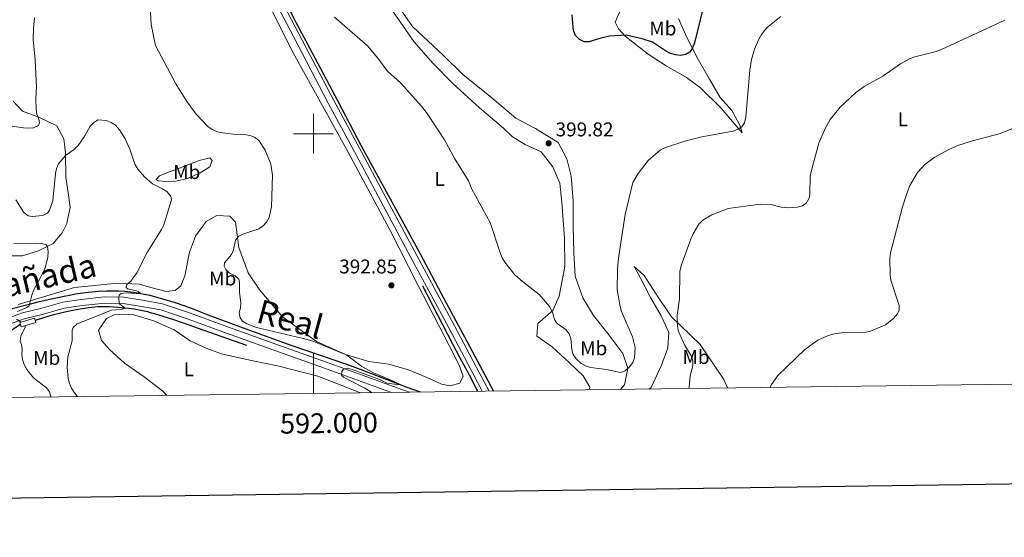
# Model space of a CAD drawing. Units: metres. Extents: x 589801 to 594296, y 714947 to 717976.
# Drawn here: x 591852 to 592348, y 715297 to 715557 of the extents above; entities that cross this region are included whole.
import ezdxf
from ezdxf.enums import TextEntityAlignment as Align

# ---------------------------------------------------------------- set-up
doc = ezdxf.new("R2010")
doc.units = ezdxf.units.M
doc.header["$MEASUREMENT"] = 0
doc.linetypes.add('DGN Style 2', pattern=[48.43103, 29.058618, -19.372412])
doc.linetypes.add('DGN Style 3', pattern=[67.803442, 48.43103, -19.372412])
for name, color, linetype, lineweight in [('Carátula', 7, 'Continuous', 0), ('Elementos auxiliares', 7, 'Continuous', 0), ('Entidades rústicas y varios', 7, 'Continuous', 0), ('Hidrografía', 7, 'Continuous', 0), ('Relieve y altimetría', 7, 'Continuous', 0), ('Textos de rotulación', 7, 'Continuous', 0), ('Trazados', 7, 'Continuous', 0), ('Viales y ferrocarril', 7, 'Continuous', 0)]:
    doc.layers.add(name, color=color, linetype=linetype, lineweight=lineweight)
doc.styles.add('Style-arial', font='arial.shx', dxfattribs={"bigfont": 'arialbig.shx'})
doc.styles.add('Style-Arial Narrow', font='txt')
doc.styles.add('Style-FANCY', font='FANCY.shx')
doc.styles.add('Style-Times New Roman', font='txt')

# ---------------------------------------------------------------- blocks, each defined once
blk = doc.blocks.new('5PATER_1')
at = {"layer": 'Relieve y altimetría', "linetype": 'Continuous', "lineweight": 0}
h = blk.add_hatch(color=250, dxfattribs=at)
edge = h.paths.add_edge_path()
edge.add_ellipse((0, 0), major_axis=(-1.1, -1.11), ratio=0.999422, start_angle=0, end_angle=360)

msp = doc.modelspace()

# ---------------------------------------------------------------- linework, layer by layer
at = {"layer": 'Carátula', "color": 7, "linetype": 'Continuous', "lineweight": 0}
for p, q in [((592000, 715490), (592000, 715510)), ((591990, 715500), (592010, 715500)), ((592000, 715369.34), (592000, 715389.34))]:
    msp.add_line(p, q, dxfattribs=at)
at = {"layer": 'Carátula', "color": 7, "linetype": 'Continuous', "lineweight": 30, "flags": 128}
msp.add_lwpolyline([(590609.701, 717714.516), (590643.89, 715299.766), (594198.523, 715350.094), (594164.376, 717761.843), (590609.701, 717714.516)], dxfattribs=at)
at = {"layer": 'Carátula', "color": 7, "linetype": 'Continuous', "lineweight": 0}
msp.add_3dface([(589841.025, 714946.548), (594295.624, 715005.854), (594256.087, 717975.602), (589801.487, 717916.296)], dxfattribs=at)
at = {"layer": 'Elementos auxiliares', "color": 250, "linetype": 'Continuous', "lineweight": 0}
msp.add_3dface([(590711.06, 715352.18), (590680.88, 717665.44), (594098.81, 717710.96), (594130.16, 715397.7)], dxfattribs=at)
at = {"layer": 'Entidades rústicas y varios', "color": 92, "linetype": 'Continuous', "lineweight": 0}
for points in [[(591964.705, 715590.802, 395.319), (591989.806, 715540.637, 394.549), (592016.628, 715492.188, 393.999), (592038.026, 715452.34, 393.999), (592052.716, 715423.674, 393.779), (592068.263, 715393.431, 393.779), (592073.255, 715383.541, 393.449), (592075.248, 715378.096, 393.339), (592073.666, 715374.52, 393.229), (592068.795, 715373.241, 393.229), (592064.359, 715374.109, 393.339), (592058.78, 715376.697, 393.559), (592047.906, 715381.158, 393.559), (592037.889, 715384.041, 393.669), (592027.869, 715385.493, 392.789), (592016.135, 715388.953, 392.129), (592001.544, 715395.569, 391.249), (591984.672, 715407.773, 391.249), (591972.958, 715421.256, 391.799), (591967.105, 715430.001, 392.349), (591962.405, 715442.754, 391.689), (591961.702, 715449.199, 390.809), (591960.713, 715455.501, 390.149), (591957.855, 715458.514, 389.379), (591951.413, 715458.956, 388.719), (591945.965, 715455.817, 387.509), (591940.653, 715448.525, 387.289), (591937.63, 715440.513, 387.289), (591935.315, 715428.49, 387.069), (591933.301, 715423.483, 386.959), (591930.432, 715421.197, 386.959), (591925.849, 715420.634, 386.849), (591918.837, 715422.509, 386.519), (591912.398, 715424.383, 386.079), (591901.373, 715424.835, 384.979), (591879.748, 715422.587, 383.329), (591870.866, 715420.028, 382.339), (591851.381, 715414.053, 380.029)], [(592036.799, 715566.252, 398.006), (592050.5, 715546.346, 397.775), (592060.067, 715535.436, 397.082), (592070.079, 715525.282, 397.082), (592083.569, 715513.048, 397.659), (592095.539, 715502.759, 398.468), (592100.088, 715498.431, 398.583), (592106.589, 715494.57, 399.276), (592114.594, 715490.871, 399.854), (592120.522, 715483.393, 399.854), (592123.898, 715475.143, 399.507), (592125.027, 715465.521, 399.392), (592126.375, 715447.322, 398.583), (592126.487, 715433.178, 397.428), (592123.595, 715418.256, 396.389), (592120.492, 715411.009, 395.811), (592112.869, 715404.477, 395.234), (592112.317, 715398.153, 394.887), (592120.184, 715392.797, 394.887), (592128.826, 715384.739, 394.772), (592135.649, 715378.172, 394.425), (592139.005, 715372.48, 394.31), (592138.746, 715371.187, 394.207)], [(592154.554, 715371.398, 394.068), (592156.452, 715373.671, 394.541), (592158.191, 715382.112, 395.927), (592155.575, 715389.465, 396.158), (592148.122, 715399.489, 396.389), (592140.977, 715408.612, 396.851), (592135.49, 715417.447, 397.082), (592131.641, 715428.403, 397.89), (592130.946, 715440.135, 398.237), (592130.689, 715453.677, 398.814), (592130.589, 715466.317, 399.507), (592129.739, 715478.65, 399.623), (592127.413, 715487.36, 399.854), (592123.134, 715495.603, 399.854), (592111.793, 715502.586, 399.623), (592101.82, 715507.775, 399.161), (592088.789, 715518.958, 398.814), (592075.16, 715529.836, 398.352), (592065.453, 715539.391, 398.237), (592049.838, 715554.015, 398.006), (592042.531, 715564.492, 398.121)], [(592177.491, 715534.091, 399.031), (592168.415, 715540.039, 399.493), (592156.756, 715549.127, 400.417), (592153.417, 715552.712, 400.764), (592151.734, 715556.16, 400.879), (592154.397, 715561.9, 401.919)], [(592183.623, 715557.917, 403.189), (592187.912, 715548.47, 401.341), (592193.567, 715537.379, 399.724), (592199.213, 715527.491, 398.107), (592204.704, 715518.204, 396.375), (592210.475, 715511.628, 395.682), (592214.596, 715504.287, 395.335), (592215.68, 715500.383, 395.335), (592211.729, 715505.167, 395.566), (592205.047, 715512.94, 396.49), (592194.733, 715523.091, 397.53), (592187.77, 715528.304, 397.992), (592177.491, 715534.091, 399.031)], [(591848.864, 715516.434, 392.349), (591853.58, 715511.413, 392.019), (591861.878, 715508.39, 391.249), (591870.89, 715503.933, 388.609), (591874.457, 715497.483, 387.399), (591875.302, 715490.465, 385.749), (591875.42, 715478.151, 385.529), (591876.691, 715469.128, 384.099), (591877.681, 715463.112, 383.329), (591875.946, 715454.811, 382.999), (591873.646, 715450.234, 382.669), (591869.054, 715444.802, 381.679), (591861.601, 715441.094, 380.469), (591853.577, 715438.533, 379.809), (591846.991, 715438.546, 379.589)], [(591928.118, 715481.053, 387.839), (591935.139, 715483.759, 389.049), (591942.447, 715486.608, 389.489), (591947.891, 715487.886, 389.489), (591949.034, 715486.595, 389.049), (591947.882, 715483.304, 388.719), (591943.007, 715480.307, 388.279), (591936.558, 715477.456, 387.619), (591930.828, 715476.179, 386.849), (591925.816, 715475.903, 386.849), (591921.808, 715476.34, 386.519), (591920.951, 715477.058, 386.629), (591922.529, 715478.773, 387.179), (591928.118, 715481.053, 387.839)], [(592208.354, 715372.114, 387.747), (592206.393, 715376.323, 388.188), (592194.515, 715393.986, 389.574), (592179.958, 715408.017, 391.307), (592172.039, 715419.843, 392.462), (592166.401, 715428.677, 393.617), (592161.4, 715433.152, 394.194), (592164.303, 715427.607, 394.425), (592169.499, 715417.566, 394.425), (592174.988, 715408.429, 393.848), (592178.817, 715400.032, 393.617), (592178.276, 715392.353, 393.501), (592175.184, 715383.6, 393.501), (592169.855, 715372.422, 393.501), (592168.76, 715371.587, 393.501)], [(591926.215, 715368.358, 389.762), (591924.29, 715370.489, 389.799), (591914.818, 715377.637, 389.799), (591904.96, 715384.525, 389.403), (591897.424, 715391.431, 388.908), (591893.389, 715396.042, 388.413), (591891.801, 715401.189, 387.324), (591895.882, 715407.026, 387.225), (591899.994, 715408.993, 387.225), (591908.506, 715409.19, 387.324), (591919.625, 715405.924, 388.314), (591929.851, 715401.361, 388.809), (591938.022, 715395.75, 388.908), (591946.307, 715391.946, 389.007), (591953.809, 715389.296, 388.908), (591968.024, 715386.055, 388.611), (591981.976, 715383.327, 388.512), (592002.269, 715378.07, 389.007), (592017.277, 715372.255, 389.799), (592023.556, 715369.654, 389.997)]]:
    msp.add_polyline3d(points, dxfattribs=at)
at = {"layer": 'Hidrografía', "color": 142, "linetype": 'DGN Style 3', "lineweight": 25}
for points in [[(591981.615, 715574.475, 395.442), (591991.22, 715556.18, 395.104), (592006.41, 715527.406, 394.708), (592012.208, 715516.333, 394.526), (592019.925, 715501.563, 394.269), (592023.828, 715494.2, 394.164), (592029.655, 715483.454, 394.081), (592037.517, 715469.176, 394.047), (592041.431, 715462.028, 394.015), (592052.447, 715441.788, 393.853), (592057.923, 715431.652, 393.718), (592064.332, 715419.67, 393.41), (592072.841, 715403.679, 392.852), (592077.104, 715395.687, 392.629), (592090.593, 715370.546, 392.163)], [(592054.796, 715423.424, 393.771), (592069.988, 715394.328, 392.83), (592073.545, 715387.606, 392.589), (592078.313, 715378.656, 392.263), (592080.66, 715374.161, 392.137), (592082.228, 715371.01, 392.078), (592082.5, 715370.439, 392.07)], [(592053.916, 715370.058, 391.614), (592047.202, 715372.413, 391.494), (592043.812, 715373.647, 391.394), (592037.07, 715376.204, 391.173), (592023.625, 715381.412, 390.709), (592016.863, 715383.912, 390.504), (592005.037, 715388.01, 390.188), (591989.232, 715393.37, 389.774), (591981.359, 715396.143, 389.563), (591963.02, 715402.855, 389.118), (591953.869, 715406.245, 388.722), (591947.565, 715408.631, 388.324), (591939.184, 715411.858, 387.732), (591934.98, 715413.448, 387.435), (591930.672, 715414.942, 387.138), (591927.772, 715415.845, 386.939), (591921.919, 715417.537, 386.544), (591917.799, 715418.591, 386.287), (591915.033, 715419.185, 386.127), (591913.181, 715419.537, 386.021), (591909.451, 715420.148, 385.801), (591907.958, 715420.352, 385.708), (591904.961, 715420.662, 385.506), (591901.957, 715420.842, 385.283), (591899.956, 715420.89, 385.121), (591895.967, 715420.815, 384.762), (591892.002, 715420.586, 384.323), (591886.724, 715420.124, 383.629), (591884.091, 715419.811, 383.27), (591880.149, 715419.223, 382.761), (591878.182, 715418.869, 382.534), (591874.585, 715418.169, 382.162), (591867.429, 715416.678, 381.484), (591862.085, 715415.452, 380.95), (591856.237, 715413.983, 380.191), (591848.477, 715411.962, 379.068)], [(591966.496, 715393.439, 389.47), (591941.704, 715402.272, 387.875), (591934.545, 715404.752, 387.467), (591929.752, 715406.341, 387.227), (591920.077, 715409.411, 386.72), (591918.056, 715409.996, 386.599), (591916.701, 715410.346, 386.516), (591913.975, 715410.957, 386.341), (591909.856, 715411.682, 386.051), (591907.096, 715412.06, 385.837), (591901.564, 715412.633, 385.345), (591897.213, 715412.901, 384.915), (591895.031, 715412.945, 384.696), (591891.758, 715412.879, 384.364), (591888.497, 715412.638, 384.028), (591886.875, 715412.445, 383.86), (591881.571, 715411.63, 383.295), (591878.935, 715411.138, 383.011), (591874.996, 715410.273, 382.595), (591869.252, 715408.864, 382.09), (591866.415, 715408.055, 381.825), (591860.02, 715406.073, 381.151)], [(591852.659, 715404.038, 380.568), (591847.982, 715400.959, 379.79), (591846.278, 715399.814, 379.54), (591842.922, 715397.408, 379.13), (591842.097, 715396.636, 379.015), (591841.628, 715396.045, 378.941), (591840.794, 715394.739, 378.8), (591840.347, 715393.93, 378.799), (591840.172, 715393.514, 378.819), (591840.02, 715392.87, 378.8), (591839.906, 715391.632, 378.605), (591839.8, 715389.975, 378.275), (591839.763, 715389.142, 378.14), (591839.585, 715384.411, 377.59), (591839.482, 715379.394, 377.37), (591839.457, 715377.978, 377.118), (591839.415, 715376.107, 376.658), (591839.372, 715375.165, 376.49), (591839.263, 715373.897, 376.4), (591839.064, 715372.202, 376.327), (591838.972, 715371.364, 376.215), (591838.659, 715368.205, 375.695)]]:
    msp.add_polyline3d(points, dxfattribs=at)
at = {"layer": 'Relieve y altimetría', "color": 30, "linetype": 'Continuous', "lineweight": 0, "flags": 128}
for points, elevation in [([(591917.261, 715576.834), (591918.3, 715554.923), (591920.468, 715544.324), (591930.755, 715525.155), (591936.344, 715516.172), (591941.056, 715509.854), (591946.843, 715503.68), (591949.044, 715502.115), (591951.705, 715500.994), (591954.347, 715500.425), (591959.653, 715499.853), (591965.486, 715499.692), (591968.051, 715499.169), (591970.383, 715498.276), (591972.483, 715496.564), (591975.794, 715491.768), (591978.495, 715484.634), (591979.474, 715479.21), (591978.856, 715463.157), (591977.663, 715457.896), (591976.399, 715455.442), (591974.662, 715453.645), (591972.542, 715452.122), (591964.913, 715449.65), (591962.401, 715448.498), (591960.833, 715446.546), (591959.735, 715441.574), (591958.737, 715439.277), (591955.244, 715435.13), (591955.098, 715433.382), (591955.956, 715431.665), (591957.74, 715429.908), (591960.55, 715428.457), (591962.414, 715426.772), (591962.797, 715425.242), (591962.751, 715420.198), (591963.387, 715415), (591963.335, 715412.384), (591962.676, 715409.882), (591963.088, 715407.416), (591964.285, 715405.641), (591966.443, 715404.38), (591971.287, 715402.508), (591994.201, 715397.186), (591999.805, 715395.626), (592016.802, 715388.581), (592024.279, 715382.849), (592030.145, 715379.68), (592040.605, 715375.449), (592043.812, 715373.647), (592039.506, 715374.14), (592037.046, 715374.583), (592032.045, 715376.856), (592019.565, 715381.359)], 390), ([(591843.673, 715504.519), (591854.136, 715502.965), (591856.69, 715502.777), (591859.176, 715503.005), (591861.726, 715504.193), (591862.172, 715505.431), (591861.91, 715507.367), (591860.758, 715509.879), (591860.416, 715512.356), (591860.301, 715517.73), (591860.599, 715523.487), (591860.037, 715537.082), (591859.033, 715547.531), (591859.114, 715553.092), (591859.603, 715558.256)], 390), ([(592010.546, 715558.726), (592027.226, 715544.244), (592032.477, 715538.103), (592037.33, 715531.563), (592043.773, 715525.638), (592043.966, 715525.499), (592054.175, 715514.108), (592057.158, 715510.105), (592065.907, 715497.003), (592071.181, 715487.425), (592078.026, 715476.328), (592079.669, 715472.109), (592088.862, 715455.311), (592093.716, 715440.569), (592094.977, 715437.579), (592096.285, 715435.45), (592101.329, 715429.035), (592105.104, 715425.6), (592113.52, 715419.085), (592118.991, 715412.978), (592120.439, 715409.59), (592121.207, 715406.516), (592122.612, 715404.467), (592127.135, 715401.387), (592128.637, 715399.382), (592129.471, 715396.956), (592129.942, 715391.361), (592130.752, 715388.928), (592132.135, 715386.847), (592134.658, 715384.411), (592136.857, 715383.229), (592139.396, 715382.389), (592147.385, 715381.387), (592154.469, 715379.854), (592156.808, 715380.664), (592159.062, 715382.767), (592160.718, 715384.948), (592161.611, 715387.328), (592161.941, 715392.404), (592160.513, 715397.802), (592154.912, 715410.605), (592154.244, 715413.18), (592152.857, 715421.439), (592152.893, 715431.898), (592153.425, 715437.399), (592156.877, 715459.328), (592160.712, 715475.538), (592163.338, 715479.969), (592168.406, 715486.496), (592174.599, 715491.886), (592177.072, 715493.137), (592187.351, 715496.48), (592195.464, 715498.462), (592211.214, 715501.354), (592213.548, 715502.257), (592215.519, 715503.492), (592216.877, 715505.545), (592217.54, 715508.414), (592219.483, 715532.068), (592220.471, 715537.318), (592221.895, 715542.556), (592223.947, 715547.277), (592225.329, 715549.671), (592226.776, 715551.837), (592228.614, 715553.772), (592235.087, 715559.053)], 395), ([(592188.873, 715371.855), (592189.091, 715372.653), (592189.582, 715378.28), (592190.931, 715383.275), (592190.85, 715385.774), (592190.017, 715388.26), (592186.921, 715393.438), (592184.462, 715398.612), (592183.573, 715400.985), (592183.168, 715403.452), (592182.916, 715408.72), (592184.161, 715416.968), (592184.314, 715430.541), (592184.974, 715433.679), (592189.908, 715446.936), (592190.999, 715449.608), (592193.887, 715454.571), (592195.893, 715456.546), (592200.486, 715459.197), (592208.625, 715462.313), (592224.687, 715464.575), (592230.055, 715464.327), (592235.371, 715463.073), (592238.324, 715462.732), (592243.33, 715462.991), (592245.986, 715463.746), (592248.028, 715465.228), (592249.355, 715467.525), (592249.807, 715469.982), (592249.827, 715478.608), (592250.376, 715481.055), (592254.276, 715495.221), (592257.492, 715502.681), (592260.01, 715507.242), (592264.921, 715513.428), (592272.732, 715520.629), (592277.07, 715523.782), (592286.537, 715528.942), (592295.3, 715535.167), (592299.828, 715537.657), (592302.559, 715538.665), (592313.275, 715541.436), (592318.236, 715543.436), (592347.865, 715557.195)], 390), ([(591850.253, 715466.735), (591854.247, 715460.333), (591856.541, 715458.684), (591858.561, 715458.413), (591863.787, 715458.812), (591866.221, 715460.062), (591867.246, 715461.569), (591868.857, 715466.418), (591870.218, 715480.024), (591870.745, 715482.534), (591871.798, 715484.799), (591875.234, 715489.029), (591879.761, 715492.215), (591881.589, 715494.048), (591884.984, 715498.874), (591887.644, 715503.853), (591889.402, 715505.517), (591891.568, 715506.994), (591895.671, 715506.586), (591898.313, 715505.73), (591900.405, 715504.36), (591902.454, 715501.971), (591905.224, 715497.492), (591907.589, 715492.208), (591910.133, 715484.768), (591911.661, 715482.143), (591915.026, 715478.27), (591919.004, 715474.758), (591924.039, 715472.34)], 385), ([(592352.245, 715502.873), (592345.054, 715499.88), (592331.596, 715496.436)], 385), ([(592331.596, 715496.436), (592324.265, 715494.016), (592319.346, 715491.858), (592312.581, 715488.253), (592307.768, 715484.621), (592303.877, 715480.561), (592299.867, 715473.557), (592298.013, 715468.488), (592296.389, 715463.236), (592290.346, 715440.012), (592290.007, 715437.489), (592290.201, 715428.785), (592290.525, 715426.305), (592294.622, 715413.599), (592294.701, 715411.091), (592293.756, 715409.216), (592291.901, 715406.979), (592287.847, 715403.883), (592280.342, 715400.691), (592278.045, 715400.256), (592266.745, 715400.064), (592261.247, 715399.135), (592258.674, 715398.383), (592253.805, 715396.134), (592247.269, 715391.401), (592233.686, 715378.323), (592230.391, 715373.9), (592229.591, 715372.397)], 385), ([(591924.039, 715472.34), (591926.299, 715470.869), (591928.179, 715468.648), (591928.506, 715466.78), (591924.81, 715454.171), (591923.596, 715451.77), (591916.27, 715440.273), (591911.151, 715430.091), (591908.135, 715425.772), (591906.174, 715424.168), (591905.752, 715422.679), (591906.577, 715422.035), (591911.037, 715420.923), (591911.885, 715420.573), (591913.181, 715419.537), (591906.039, 715419.939), (591903.296, 715419.719), (591902.254, 715418.747), (591902.095, 715417.401), (591902.261, 715414.797), (591902.535, 715414.306), (591905.226, 715412.254), (591903.308, 715411.664), (591898.466, 715411.252), (591881.182, 715404.338), (591879.158, 715402.598), (591878.672, 715400.973), (591878.597, 715395.86), (591876.405, 715387.759), (591876.16, 715382.635), (591876.615, 715376.835), (591877.215, 715374.408), (591878.226, 715372.081), (591879.792, 715369.626), (591881.308, 715367.76)], 385), ([(591849.201, 715444.838), (591860.46, 715444.98), (591863.012, 715444.859), (591865.444, 715444.265), (591866.15, 715443.147), (591866.559, 715440.813), (591866.312, 715437.989), (591865.131, 715433.078), (591864.269, 715430.483), (591859.195, 715421.202), (591858.304, 715418.864), (591857.043, 715413.511), (591855.845, 715412.581), (591851.081, 715410.553)], 380), ([(591850.596, 715406.782), (591852.93, 715405.224)], 380), ([(591854.899, 715403.432), (591854.882, 715402.692), (591852.745, 715398.132), (591852.419, 715395.652), (591853.077, 715393.985), (591853.422, 715391.508), (591853.304, 715388.896), (591853.611, 715386.416), (591854.489, 715383.868), (591855.884, 715381.467), (591859.185, 715377.267), (591865.633, 715372.117), (591867.176, 715370.139), (591867.957, 715367.582)], 380), ([(592019.565, 715381.359), (592016.996, 715382.016), (592015.001, 715381.484), (592014.231, 715380.387), (592014.153, 715378.574), (592015.192, 715377.534), (592024.168, 715372.81), (592025.789, 715372.015), (592029.546, 715369.734)], 390)]:
    msp.add_lwpolyline(points, dxfattribs=dict(at, elevation=elevation))
at = {"layer": 'Relieve y altimetría', "color": 30, "linetype": 'Continuous', "lineweight": 30, "elevation": 400, "flags": 128}
msp.add_lwpolyline([(592197.515, 715569.735), (592191.749, 715545.682), (592190.741, 715543.137), (592189.307, 715541.089), (592187.326, 715539.93), (592184.665, 715539.342), (592182.184, 715539.646), (592179.671, 715540.417), (592177.2, 715541.641), (592170.624, 715546.123), (592165.303, 715547.686), (592157.265, 715549.522), (592149.011, 715549.093), (592144.096, 715547.959), (592138.635, 715546.166), (592136.138, 715546.303), (592133.813, 715547.474), (592131.892, 715549.375), (592130.775, 715551.736), (592130.16, 715559.799)], dxfattribs=at)
at = {"layer": 'Viales y ferrocarril', "color": 250, "linetype": 'Continuous', "lineweight": 0}
for points in [[(591975.473, 715576.345, 396.281), (591989.936, 715548.863, 395.923), (592007.466, 715515.311, 395.137), (592022.774, 715486.879, 394.779), (592036.772, 715460.798, 394.636), (592050.404, 715435.173, 394.708), (592066.813, 715404.806, 393.85), (592080.623, 715378.542, 392.992), (592084.919, 715370.471, 392.763)], [(591769.053, 715366.266, 382.693), (591769.316, 715366.388, 382.655), (591778.555, 715372.217, 382.012), (591791.715, 715380.58, 381.011), (591803.799, 715387.947, 379.652), (591814.16, 715393.854, 379.581), (591823.581, 715398.588, 379.652), (591832.868, 715402.263, 379.938), (591844.094, 715406.447, 380.439), (591853.575, 715409.839, 380.939), (591863.358, 715412.264, 381.654), (591873.836, 715415.262, 382.441), (591883.222, 715416.679, 383.513), (591895.127, 715417.988, 384.729), (591904.486, 715417.775, 385.301), (591914.02, 715416.23, 385.944), (591924.048, 715414.49, 386.445), (591938.082, 715409.718, 387.946), (591955.406, 715403.345, 388.804), (591981.148, 715394.087, 389.877), (592006.637, 715385.099, 390.878), (592039.745, 715373.027, 391.593), (592048.383, 715369.984, 391.632)]]:
    msp.add_polyline3d(points, dxfattribs=at)
at = {"layer": 'Viales y ferrocarril', "color": 250, "linetype": 'DGN Style 3', "lineweight": 0}
for points in [[(592088.375, 715370.517, 392.72), (592083.34, 715379.979, 392.992), (592069.525, 715406.252, 393.85), (592053.113, 715436.625, 394.708), (592039.482, 715462.247, 394.636), (592025.481, 715488.334, 394.779), (592010.181, 715516.751, 395.137), (591992.658, 715550.291, 395.923), (591978.194, 715577.775, 396.281)], [(591775.126, 715366.346, 382.361), (591780.232, 715369.567, 382.012), (591793.372, 715377.917, 381.011), (591805.392, 715385.246, 379.652), (591815.642, 715391.089, 379.581), (591824.865, 715395.724, 379.652), (591833.993, 715399.335, 379.938), (591845.169, 715403.501, 380.439), (591854.483, 715406.833, 380.939), (591864.167, 715409.234, 381.654), (591874.504, 715412.191, 382.441), (591883.627, 715413.569, 383.513), (591895.263, 715414.849, 384.729), (591904.198, 715414.645, 385.301), (591913.502, 715413.137, 385.944), (591923.271, 715411.442, 386.445), (591937.036, 715406.762, 387.946), (591954.334, 715400.398, 388.804), (591980.096, 715391.133, 389.877), (592005.579, 715382.147, 390.878), (592038.687, 715370.075, 391.593), (592039.288, 715369.863, 391.596)]]:
    msp.add_polyline3d(points, dxfattribs=at)
at = {"layer": 'Viales y ferrocarril', "color": 1, "linetype": 'DGN Style 2', "lineweight": 0}
msp.add_polyline3d([(591852.994, 715402.881, 381.145), (591860.329, 715405.003, 381.541), (591859.699, 715407.182, 381.541), (591852.364, 715405.06, 381.541), (591852.994, 715402.881, 381.145)], dxfattribs=at)

# ---------------------------------------------------------------- block references
at = {"layer": 'Relieve y altimetría', "color": 250, "linetype": 'Continuous', "lineweight": 0}
for p in [(592118.313, 715495.185, 399.816), (592039.251, 715423.754, 392.851)]:
    msp.add_blockref('5PATER_1', p, dxfattribs=at)

# ---------------------------------------------------------------- texts
at = {"layer": 'Carátula', "color": 7, "linetype": 'Continuous', "lineweight": 0, "style": 'Style-FANCY'}
msp.add_text('592.000', height=10, rotation=0.76276, dxfattribs=at).set_placement((592007.741, 715359.443), align=Align.TOP_CENTER)
at = {"layer": 'Entidades rústicas y varios', "color": 92, "linetype": 'Continuous', "lineweight": 0, "style": 'Style-Arial Narrow'}
for s, p in [('Mb', (592175.8, 715552.962, 401.586)), ('L', (592296.49, 715507.297, 387.578)), ('Mb', (591936.279, 715480.75, 388.367)), ('L', (592063.471, 715477.23, 394.696)), ('Mb', (591954.356, 715427.163, 389.61)), ('Mb', (592141.017, 715392.077, 389.811)), ('Mb', (592192.475, 715387.682, 389.811)), ('Mb', (591865.806, 715387.244, 382.678)), ('L', (591937.314, 715381.525, 389.344))]:
    msp.add_text(s, height=7, dxfattribs=at).set_placement(p, align=Align.MIDDLE_CENTER)
at = {"layer": 'Textos de rotulación', "color": 250, "linetype": 'Continuous', "lineweight": 0, "style": 'Style-arial'}
for s, p in [('399.82', (592121.813, 715498.685, 399.816)), ('392.85', (592012.961, 715429.736, 392.851))]:
    msp.add_text(s, height=7, dxfattribs=at).set_placement(p)
at = {"layer": 'Trazados', "color": 51, "linetype": 'Continuous', "lineweight": 0, "style": 'Style-Times New Roman'}
for s, rotation, p in [('Cañada', 13.19721, (591835.031, 715415.195, 378.41)), ('Real', 344.69204, (591970.629, 715405.336, 390.265))]:
    msp.add_text(s, height=12, rotation=rotation, dxfattribs=at).set_placement(p)

doc.saveas('drawing.dxf')
